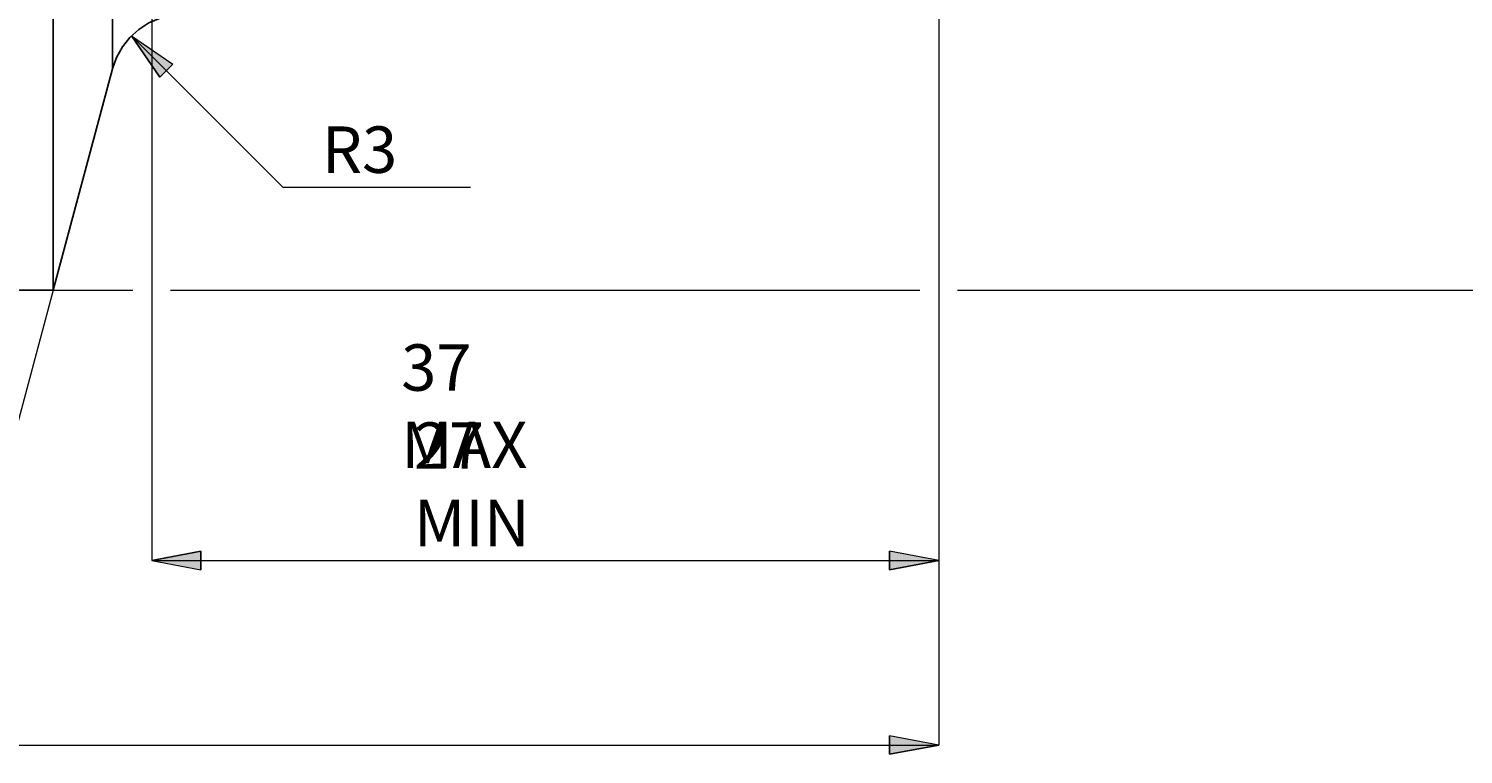
# Model space of a CAD drawing. Extents: x 13 to 827, y 18 to 576.
# Drawn here: x 517 to 682, y 222 to 306 of the extents above; entities that cross this region are included whole.
import ezdxf

# ---------------------------------------------------------------- set-up
doc = ezdxf.new("R2010")
doc.units = 0
doc.header["$MEASUREMENT"] = 0
doc.layers.add('Ebene 1', color=7, linetype='Continuous', lineweight=0)

msp = doc.modelspace()

# ---------------------------------------------------------------- hatches: boundary and pattern name
at = {"layer": 'Ebene 1', "true_color": 0x400040, "transparency": 33554687}
h = msp.add_hatch(color=208, dxfattribs=at)
h.dxf.hatch_style = 2
edge = h.paths.add_edge_path()
edge.add_spline(control_points=[(547.55, 395.11), (547.55, 395.11), (547.81, 400.87), (547.81, 400.87), (547.81, 400.87), (549.88, 400.38), (549.88, 400.38)], knot_values=[0, 0, 0, 0, 1, 1, 1, 2, 2, 2, 2], degree=3, periodic=0)
edge.add_line((549.88, 400.38), (547.55, 395.11))
edge = h.paths.add_edge_path()
edge.add_spline(control_points=[(546.78, 386.3), (546.78, 386.3), (548.16, 380.69), (548.16, 380.69), (548.16, 380.69), (546.03, 380.58), (546.03, 380.58)], knot_values=[0, 0, 0, 0, 1, 1, 1, 2, 2, 2, 2], degree=3, periodic=0)
edge.add_line((546.03, 380.58), (546.78, 386.3))
edge = h.paths.add_edge_path()
edge.add_spline(control_points=[(428.87, 462.1), (428.87, 462.1), (434.54, 463.17), (434.54, 463.17), (434.54, 463.17), (434.54, 461.04), (434.54, 461.04)], knot_values=[0, 0, 0, 0, 1, 1, 1, 2, 2, 2, 2], degree=3, periodic=0)
edge.add_line((434.54, 461.04), (428.87, 462.1))
edge = h.paths.add_edge_path()
edge.add_spline(control_points=[(621.63, 462.1), (621.63, 462.1), (615.96, 461.04), (615.96, 461.04), (615.96, 461.04), (615.96, 463.17), (615.96, 463.17)], knot_values=[0, 0, 0, 0, 1, 1, 1, 2, 2, 2, 2], degree=3, periodic=0)
edge.add_line((615.96, 463.17), (621.63, 462.1))
edge = h.paths.add_edge_path()
edge.add_spline(control_points=[(530.92, 244.82), (530.92, 244.82), (536.59, 245.88), (536.59, 245.88), (536.59, 245.88), (536.59, 243.76), (536.59, 243.76)], knot_values=[0, 0, 0, 0, 1, 1, 1, 2, 2, 2, 2], degree=3, periodic=0)
edge.add_line((536.59, 243.76), (530.92, 244.82))
edge = h.paths.add_edge_path()
edge.add_spline(control_points=[(621.63, 244.82), (621.63, 244.82), (615.96, 243.76), (615.96, 243.76), (615.96, 243.76), (615.96, 245.88), (615.96, 245.88)], knot_values=[0, 0, 0, 0, 1, 1, 1, 2, 2, 2, 2], degree=3, periodic=0)
edge.add_line((615.96, 245.88), (621.63, 244.82))
edge = h.paths.add_edge_path()
edge.add_spline(control_points=[(528.6, 305.29), (528.6, 305.29), (531.85, 300.52), (531.85, 300.52), (531.85, 300.52), (533.36, 302.03), (533.36, 302.03)], knot_values=[0, 0, 0, 0, 1, 1, 1, 2, 2, 2, 2], degree=3, periodic=0)
edge.add_line((533.36, 302.03), (528.6, 305.29))
edge = h.paths.add_edge_path()
edge.add_spline(control_points=[(235.41, 223.54), (235.41, 223.54), (241.08, 224.61), (241.08, 224.61), (241.08, 224.61), (241.08, 222.48), (241.08, 222.48)], knot_values=[0, 0, 0, 0, 1, 1, 1, 2, 2, 2, 2], degree=3, periodic=0)
edge.add_line((241.08, 222.48), (235.41, 223.54))
edge = h.paths.add_edge_path()
edge.add_spline(control_points=[(621.63, 223.54), (621.63, 223.54), (615.96, 222.48), (615.96, 222.48), (615.96, 222.48), (615.96, 224.61), (615.96, 224.61)], knot_values=[0, 0, 0, 0, 1, 1, 1, 2, 2, 2, 2], degree=3, periodic=0)
edge.add_line((615.96, 224.61), (621.63, 223.54))

# ---------------------------------------------------------------- linework, layer by layer
at = {"layer": 'Ebene 1', "color": 18, "lineweight": 25, "true_color": 0x000000}
for points, knots in [([(519.56, 275.96), (519.56, 275.96), (519.56, 276.08), (519.56, 276.08), (519.56, 276.08), (519.56, 276.53), (519.56, 276.53), (519.56, 276.53), (519.56, 277.29), (519.56, 277.29), (519.56, 277.29), (519.56, 278.36), (519.56, 278.36), (519.56, 278.36), (519.56, 279.75), (519.56, 279.75), (519.56, 279.75), (519.56, 281.43), (519.56, 281.43), (519.56, 281.43), (519.56, 283.41), (519.56, 283.41), (519.56, 283.41), (519.56, 285.67), (519.56, 285.67), (519.56, 285.67), (519.56, 288.21), (519.56, 288.21), (519.56, 288.21), (519.56, 291.01), (519.56, 291.01), (519.56, 291.01), (519.56, 294.06), (519.56, 294.06), (519.56, 294.06), (519.56, 297.35), (519.56, 297.35), (519.56, 297.35), (519.56, 300.86), (519.56, 300.86), (519.56, 300.86), (519.56, 304.58), (519.56, 304.58), (519.56, 304.58), (519.56, 308.49), (519.56, 308.49), (519.56, 308.49), (519.56, 312.57), (519.56, 312.57), (519.56, 312.57), (519.56, 316.8), (519.56, 316.8), (519.56, 316.8), (519.56, 321.17), (519.56, 321.17), (519.56, 321.17), (519.56, 325.65), (519.56, 325.65), (519.56, 325.65), (519.56, 330.23), (519.56, 330.23), (519.56, 330.23), (519.56, 334.88), (519.56, 334.88), (519.56, 334.88), (519.56, 339.59), (519.56, 339.59), (519.56, 339.59), (519.56, 344.32), (519.56, 344.32), (519.56, 344.32), (519.56, 349.07), (519.56, 349.07), (519.56, 349.07), (519.56, 353.8), (519.56, 353.8), (519.56, 353.8), (519.56, 358.51), (519.56, 358.51), (519.56, 358.51), (519.56, 363.15), (519.56, 363.15), (519.56, 363.15), (519.56, 367.73), (519.56, 367.73), (519.56, 367.73), (519.56, 372.21), (519.56, 372.21), (519.56, 372.21), (519.56, 376.57), (519.56, 376.57), (519.56, 376.57), (519.56, 380.8), (519.56, 380.8), (519.56, 380.8), (519.56, 384.87), (519.56, 384.87), (519.56, 384.87), (519.56, 388.78), (519.56, 388.78), (519.56, 388.78), (519.56, 392.49), (519.56, 392.49), (519.56, 392.49), (519.56, 395.99), (519.56, 395.99), (519.56, 395.99), (519.56, 399.27), (519.56, 399.27), (519.56, 399.27), (519.56, 402.32), (519.56, 402.32), (519.56, 402.32), (519.56, 405.11), (519.56, 405.11), (519.56, 405.11), (519.56, 407.64), (519.56, 407.64), (519.56, 407.64), (519.56, 409.89), (519.56, 409.89), (519.56, 409.89), (519.56, 411.86), (519.56, 411.86), (519.56, 411.86), (519.56, 413.53), (519.56, 413.53), (519.56, 413.53), (519.56, 414.9), (519.56, 414.9), (519.56, 414.9), (519.56, 415.96), (519.56, 415.96)], [0, 0, 0, 0, 1, 1, 1, 2, 2, 2, 3, 3, 3, 4, 4, 4, 5, 5, 5, 6, 6, 6, 7, 7, 7, 8, 8, 8, 9, 9, 9, 10, 10, 10, 11, 11, 11, 12, 12, 12, 13, 13, 13, 14, 14, 14, 15, 15, 15, 16, 16, 16, 17, 17, 17, 18, 18, 18, 19, 19, 19, 20, 20, 20, 21, 21, 21, 22, 22, 22, 23, 23, 23, 24, 24, 24, 25, 25, 25, 26, 26, 26, 27, 27, 27, 28, 28, 28, 29, 29, 29, 30, 30, 30, 31, 31, 31, 32, 32, 32, 33, 33, 33, 34, 34, 34, 35, 35, 35, 36, 36, 36, 37, 37, 37, 38, 38, 38, 39, 39, 39, 40, 40, 40, 41, 41, 41, 42, 42, 42, 43, 43, 43, 44, 44, 44, 44]), ([(526.39, 301.47), (526.39, 301.47), (526.39, 301.56), (526.39, 301.56), (526.39, 301.56), (526.39, 301.96), (526.39, 301.96), (526.39, 301.96), (526.39, 302.67), (526.39, 302.67), (526.39, 302.67), (526.39, 303.68), (526.39, 303.68), (526.39, 303.68), (526.39, 305), (526.39, 305), (526.39, 305), (526.39, 306.61), (526.39, 306.61), (526.39, 306.61), (526.39, 308.5), (526.39, 308.5), (526.39, 308.5), (526.39, 310.66), (526.39, 310.66), (526.39, 310.66), (526.39, 313.07), (526.39, 313.07), (526.39, 313.07), (526.39, 315.71), (526.39, 315.71), (526.39, 315.71), (526.39, 318.57), (526.39, 318.57), (526.39, 318.57), (526.39, 321.63), (526.39, 321.63), (526.39, 321.63), (526.39, 324.86), (526.39, 324.86), (526.39, 324.86), (526.39, 328.25), (526.39, 328.25), (526.39, 328.25), (526.39, 331.77), (526.39, 331.77), (526.39, 331.77), (526.39, 335.38), (526.39, 335.38), (526.39, 335.38), (526.39, 339.08), (526.39, 339.08), (526.39, 339.08), (526.39, 342.83), (526.39, 342.83), (526.39, 342.83), (526.39, 346.61), (526.39, 346.61)], [0, 0, 0, 0, 1, 1, 1, 2, 2, 2, 3, 3, 3, 4, 4, 4, 5, 5, 5, 6, 6, 6, 7, 7, 7, 8, 8, 8, 9, 9, 9, 10, 10, 10, 11, 11, 11, 12, 12, 12, 13, 13, 13, 14, 14, 14, 15, 15, 15, 16, 16, 16, 17, 17, 17, 18, 18, 18, 19, 19, 19, 19]), ([(526.39, 301.47), (526.39, 301.47), (526.86, 302.78), (526.86, 302.78), (526.86, 302.78), (527.54, 304), (527.54, 304), (527.54, 304), (528.4, 305.08), (528.4, 305.08), (528.4, 305.08), (529.43, 306.02), (529.43, 306.02), (529.43, 306.02), (530.6, 306.77), (530.6, 306.77), (530.6, 306.77), (531.88, 307.32), (531.88, 307.32), (531.88, 307.32), (533.22, 307.66), (533.22, 307.66), (533.22, 307.66), (534.61, 307.78), (534.61, 307.78)], [0, 0, 0, 0, 1, 1, 1, 2, 2, 2, 3, 3, 3, 4, 4, 4, 5, 5, 5, 6, 6, 6, 7, 7, 7, 8, 8, 8, 8])]:
    msp.add_open_spline(points, degree=3, knots=knots, dxfattribs=at)
at = {"layer": 'Ebene 1', "color": 208, "lineweight": 18, "true_color": 0x400040}
for points in [[(530.92, 331.47), (530.92, 331.47), (530.92, 244.82), (530.92, 244.82)], [(621.63, 312.37), (621.63, 312.37), (621.63, 244.82), (621.63, 244.82)], [(621.63, 312.37), (621.63, 312.37), (621.63, 223.54), (621.63, 223.54)], [(528.6, 305.29), (528.6, 305.29), (546.03, 287.86), (546.03, 287.86)], [(546.03, 287.86), (546.03, 287.86), (567.68, 287.86), (567.68, 287.86)], [(519.56, 275.96), (519.56, 275.96), (511.35, 245.31), (511.35, 245.31)], [(519.56, 275.96), (519.56, 275.96), (528.76, 275.96), (528.76, 275.96)], [(533.08, 275.96), (533.08, 275.96), (619.47, 275.96), (619.47, 275.96)], [(623.79, 275.96), (623.79, 275.96), (697.14, 275.96), (697.14, 275.96)], [(530.92, 244.82), (530.92, 244.82), (621.63, 244.82), (621.63, 244.82)], [(235.41, 223.54), (235.41, 223.54), (621.63, 223.54), (621.63, 223.54)]]:
    msp.add_open_spline(points, degree=3, dxfattribs=at)
for points in [[(528.6, 305.29), (528.6, 305.29), (531.85, 300.52), (531.85, 300.52), (531.85, 300.52), (533.36, 302.03), (533.36, 302.03), (533.36, 302.03), (528.6, 305.29), (528.6, 305.29)], [(530.92, 244.82), (530.92, 244.82), (536.59, 245.88), (536.59, 245.88), (536.59, 245.88), (536.59, 243.76), (536.59, 243.76), (536.59, 243.76), (530.92, 244.82), (530.92, 244.82)], [(621.63, 244.82), (621.63, 244.82), (615.96, 243.76), (615.96, 243.76), (615.96, 243.76), (615.96, 245.88), (615.96, 245.88), (615.96, 245.88), (621.63, 244.82), (621.63, 244.82)], [(621.63, 223.54), (621.63, 223.54), (615.96, 222.48), (615.96, 222.48), (615.96, 222.48), (615.96, 224.61), (615.96, 224.61), (615.96, 224.61), (621.63, 223.54), (621.63, 223.54)]]:
    msp.add_open_spline(points, degree=3, knots=[0, 0, 0, 0, 1, 1, 1, 2, 2, 2, 3, 3, 3, 3], dxfattribs=at)
at = {"layer": 'Ebene 1'}
for points in [[(528.6, 305.29), (528.6, 305.29), (531.85, 300.52), (531.85, 300.52), (531.85, 300.52), (533.36, 302.03), (533.36, 302.03)], [(530.92, 244.82), (530.92, 244.82), (536.59, 245.88), (536.59, 245.88), (536.59, 245.88), (536.59, 243.76), (536.59, 243.76)], [(621.63, 244.82), (621.63, 244.82), (615.96, 243.76), (615.96, 243.76), (615.96, 243.76), (615.96, 245.88), (615.96, 245.88)], [(621.63, 223.54), (621.63, 223.54), (615.96, 222.48), (615.96, 222.48), (615.96, 222.48), (615.96, 224.61), (615.96, 224.61)]]:
    msp.add_open_spline(points, degree=3, knots=[0, 0, 0, 0, 1, 1, 1, 2, 2, 2, 2], dxfattribs=at)
at = {"layer": 'Ebene 1', "color": 18, "lineweight": 25, "true_color": 0x000000}
for points in [[(519.56, 275.96), (519.56, 275.96), (526.39, 301.47), (526.39, 301.47)], [(508.73, 275.96), (508.73, 275.96), (519.56, 275.96), (519.56, 275.96)]]:
    msp.add_open_spline(points, degree=3, dxfattribs=at)

# ---------------------------------------------------------------- texts
at = {"layer": 'Ebene 1', "char_height": 0.2, "attachment_point": 7}
for s, insert in [('\\C208;\\c4194368;\\FCentury Gothic|b0|i0|c1;\\H5.351843;\\W1.000349;  R3  ', (550.53, 289.49)), ('\\C208;\\c4194368;\\FCentury Gothic|b0|i0|c1;\\H5.351843;\\W1.000034;37 MAX', (559.68, 255.46)), ('\\C208;\\c4194368;\\FCentury Gothic|b0|i0|c1;\\H5.351843;\\W0.999937;27 MIN', (561.13, 246.46))]:
    msp.add_mtext(s, dxfattribs=dict(at, insert=insert))

doc.saveas('drawing.dxf')
